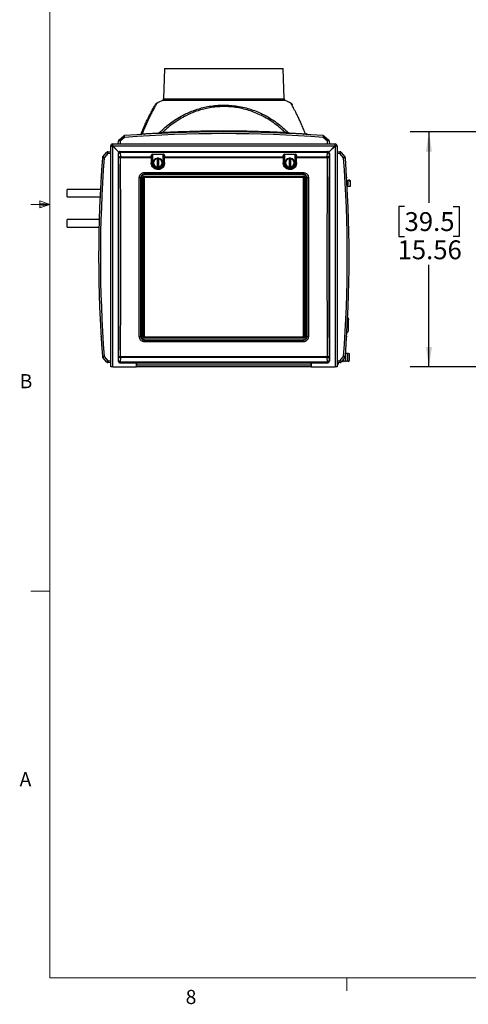
# Model space of a CAD drawing. Units: inches. Extents: x 0.4 to 16.6, y 0.2 to 10.8.
# Drawn here: x 0.4 to 3.4, y 0.2 to 6.7 of the extents above; entities that cross this region are included whole.
import ezdxf

# ---------------------------------------------------------------- set-up
doc = ezdxf.new("R2010")
doc.units = ezdxf.units.IN
doc.header["$MEASUREMENT"] = 0
doc.layers.add('SLD-0', color=179, linetype='Continuous')
doc.styles.add('SLDTEXTSTYLE0', font='TXT', dxfattribs={"width": 0.75})
doc.dimstyles.new('SLDDIMSTYLE0', dxfattribs={"dimtxt": 0.125, "dimasz": 0.13, "dimexe": 0, "dimexo": 0.0625, "dimgap": 0.03125, "dimtad": 0, "dimtih": 1, "dimtoh": 1, "dimlfac": 10, "dimrnd": 1e-09, "dimzin": 12, "dimdsep": 46, "dimtxsty": 'SLDTEXTSTYLE0', "dimsah": 1, "dimcen": 0.09, "dimadec": 0, "dimazin": 3, "dimtfac": 1, "dimtofl": 0, "dimtmove": 0, "dimatfit": 3, "dimfxl": 0, "dimfrac": 2, "dimtolj": 1, "dimtzin": 12, "dimarcsym": 0})

# ---------------------------------------------------------------- blocks, each defined once
blk = doc.blocks.new('_D_1')
at = {"layer": 'SLD-0', "color": 7}
for p, q in [((4.1119, 5.998), (3.0144, 5.998)), ((3.1394, 5.998), (3.1394, 5.5289)), ((2.9777, 5.5035), (2.9396, 5.5035)), ((2.9396, 5.5035), (2.9396, 5.305)), ((3.301, 5.5035), (3.3391, 5.5035)), ((3.3391, 5.5035), (3.3391, 5.305)), ((2.9396, 5.305), (2.9777, 5.305)), ((3.3391, 5.305), (3.301, 5.305)), ((3.1394, 4.4423), (3.1394, 5.118)), ((4.0452, 4.4423), (3.0144, 4.4423))]:
    blk.add_line(p, q, dxfattribs=at)
for points in [[(3.1394, 5.998), (3.1194, 5.868), (3.1594, 5.868)], [(3.1394, 4.4423), (3.1594, 4.5723), (3.1194, 4.5723)]]:
    blk.add_solid(points, dxfattribs=at)
at = {"layer": 'SLD-0', "color": 7, "char_height": 0.125, "attachment_point": 1, "style": 'SLDTEXTSTYLE0'}
for s, insert in [('39.5', (2.9777, 5.4662)), ('15.56', (2.9315, 5.2792))]:
    blk.add_mtext(s, dxfattribs=dict(at, insert=insert))

msp = doc.modelspace()

# ---------------------------------------------------------------- linework, layer by layer
at = {"color": 7, "linetype": 'Continuous', "lineweight": 18}
for p, q in [((0.6263, 10.6421), (0.6263, 0.3921)), ((0.6263, 5.5171), (0.5013, 5.5171)), ((0.5591, 5.5411), (0.5591, 5.4945)), ((0.6263, 5.5171), (0.5591, 5.5411)), ((0.6263, 5.5171), (0.5591, 5.5261)), ((0.6263, 5.5171), (0.5591, 5.5068)), ((0.6263, 5.5171), (0.5591, 5.4945)), ((0.6263, 2.9546), (0.5013, 2.9546)), ((16.3763, 0.3921), (0.6263, 0.3921)), ((2.5948, 0.3921), (2.5948, 0.3073))]:
    msp.add_line(p, q, dxfattribs=at)
at = {"color": 7, "linetype": 'Continuous', "lineweight": 25}
for p, q in [((1.3873, 6.418), (1.3803, 6.2164)), ((1.3873, 6.418), (2.1727, 6.418)), ((2.1797, 6.2164), (2.1727, 6.418)), ((1.08, 5.918), (1.0812, 5.9376)), ((1.0856, 5.9465), (1.1142, 5.9704)), ((1.0937, 5.9376), (1.0925, 5.918)), ((1.1222, 5.9616), (1.0937, 5.9376)), ((2.4663, 5.9376), (2.4377, 5.9616)), ((2.4458, 5.9704), (2.4743, 5.9465)), ((2.4675, 5.918), (2.4663, 5.9376)), ((2.4788, 5.9376), (2.48, 5.918)), ((1.03, 4.4423), (1.03, 5.905)), ((1.038, 5.905), (1.03, 5.905)), ((1.043, 5.918), (2.517, 5.918)), ((1.043, 5.91), (1.043, 5.918)), ((1.043, 4.4423), (1.043, 5.9043)), ((1.043, 5.9043), (1.0833, 5.864)), ((1.084, 5.8647), (1.0437, 5.905)), ((1.0437, 5.905), (2.5163, 5.905)), ((1.0506, 5.8967), (1.0506, 5.8981)), ((1.0518, 5.8955), (1.0532, 5.8955)), ((2.5163, 5.905), (2.476, 5.8647)), ((2.4767, 5.864), (2.517, 5.9043)), ((2.5067, 5.8955), (2.5081, 5.8955)), ((2.5117, 5.9005), (2.5131, 5.9005)), ((2.517, 5.91), (2.517, 5.918)), ((2.517, 5.9043), (2.517, 4.4423)), ((2.522, 5.905), (2.53, 5.905)), ((2.53, 5.905), (2.53, 4.4423)), ((0.9776, 5.8338), (1.0015, 5.8624)), ((1.0103, 5.8543), (0.9864, 5.8258)), ((1.0103, 5.8668), (1.03, 5.868)), ((1.03, 5.8555), (1.0103, 5.8543)), ((1.0812, 5.8543), (1.08, 5.8555)), ((1.08, 5.8555), (1.08, 4.4805)), ((1.0826, 5.8258), (1.0812, 5.8543)), ((1.0925, 5.868), (1.0937, 5.8668)), ((1.0925, 5.868), (2.4675, 5.868)), ((1.0937, 5.8668), (1.0937, 5.8624)), ((1.0937, 5.8668), (2.4663, 5.8668)), ((1.0937, 5.8624), (1.0951, 5.8338)), ((2.4663, 5.8624), (1.0937, 5.8624)), ((1.0951, 5.8267), (1.0951, 5.8338)), ((1.0951, 5.8338), (1.2982, 5.8338)), ((1.2981, 5.8267), (1.0951, 5.8267)), ((1.2982, 5.8338), (1.2988, 5.8417)), ((1.3047, 5.8378), (1.3042, 5.8299)), ((1.3047, 5.793), (1.3047, 5.8378)), ((1.3077, 5.8515), (1.3772, 5.8515)), ((1.3077, 5.8515), (1.3077, 5.8476)), ((1.3077, 5.8476), (1.3077, 5.793)), ((1.3772, 5.8476), (1.3077, 5.8476)), ((1.3382, 5.824), (1.3382, 5.8209)), ((1.3467, 5.824), (1.3382, 5.824)), ((1.3382, 5.8209), (1.3382, 5.7651)), ((1.3467, 5.824), (1.3467, 5.8209)), ((1.3467, 5.8209), (1.3467, 5.7651)), ((1.3772, 5.8515), (1.3772, 5.8476)), ((1.3772, 5.793), (1.3772, 5.8476)), ((1.3808, 5.8299), (1.3802, 5.8378)), ((1.3802, 5.8378), (1.3802, 5.793)), ((1.3862, 5.8417), (1.3868, 5.8338)), ((1.3868, 5.8338), (2.1732, 5.8338)), ((2.1731, 5.8267), (1.3869, 5.8267)), ((2.1732, 5.8338), (2.1738, 5.8417)), ((2.1797, 5.8378), (2.1792, 5.8299)), ((2.1797, 5.793), (2.1797, 5.8378)), ((2.1827, 5.8515), (2.2522, 5.8515)), ((2.1827, 5.8515), (2.1827, 5.8476)), ((2.1827, 5.8476), (2.1827, 5.793)), ((2.2522, 5.8476), (2.1827, 5.8476)), ((2.2132, 5.824), (2.2132, 5.8209)), ((2.2217, 5.824), (2.2132, 5.824)), ((2.2132, 5.8209), (2.2132, 5.7651)), ((2.2217, 5.824), (2.2217, 5.8209)), ((2.2217, 5.8209), (2.2217, 5.7651)), ((2.2522, 5.8515), (2.2522, 5.8476)), ((2.2522, 5.793), (2.2522, 5.8476)), ((2.2558, 5.8299), (2.2552, 5.8378)), ((2.2552, 5.8378), (2.2552, 5.793)), ((2.2612, 5.8417), (2.2618, 5.8338)), ((2.2618, 5.8338), (2.4648, 5.8338)), ((2.4648, 5.8267), (2.2619, 5.8267)), ((2.4648, 5.8338), (2.4663, 5.8624)), ((2.4648, 5.8267), (2.4648, 5.8338)), ((2.4663, 5.8668), (2.4675, 5.868)), ((2.4663, 5.8668), (2.4663, 5.8624)), ((2.4788, 5.8543), (2.4773, 5.8258)), ((2.48, 5.8555), (2.4788, 5.8543)), ((2.48, 5.8555), (2.48, 4.4805)), ((2.53, 5.868), (2.5496, 5.8668)), ((2.5496, 5.8543), (2.53, 5.8555)), ((2.5736, 5.8258), (2.5496, 5.8543)), ((2.5584, 5.8624), (2.5824, 5.8338)), ((1.3047, 5.793), (1.3038, 5.793)), ((1.3047, 5.793), (1.3077, 5.793)), ((1.3382, 5.7651), (1.3382, 5.762)), ((1.3382, 5.762), (1.3467, 5.762)), ((1.3467, 5.7651), (1.3467, 5.762)), ((1.3802, 5.793), (1.3772, 5.793)), ((1.3802, 5.793), (1.3811, 5.793)), ((2.1797, 5.793), (2.1788, 5.793)), ((2.1797, 5.793), (2.1827, 5.793)), ((2.2132, 5.7651), (2.2132, 5.762)), ((2.2132, 5.762), (2.2217, 5.762)), ((2.2217, 5.7651), (2.2217, 5.762)), ((2.2552, 5.793), (2.2522, 5.793)), ((2.2552, 5.793), (2.2561, 5.793)), ((1.2297, 5.693), (1.2294, 5.693)), ((1.2452, 5.693), (1.2459, 5.693)), ((1.255, 5.7291), (2.305, 5.7291)), ((1.255, 5.7291), (1.255, 5.7185)), ((2.305, 5.7185), (1.255, 5.7185)), ((1.255, 5.7183), (1.255, 5.7185)), ((1.255, 5.7183), (2.305, 5.7183)), ((1.255, 5.7183), (1.255, 5.7151)), ((2.305, 5.7151), (1.255, 5.7151)), ((1.255, 5.7056), (2.305, 5.7056)), ((1.255, 5.7028), (1.255, 5.7056)), ((1.255, 5.7028), (1.255, 5.702)), ((2.305, 5.7028), (1.255, 5.7028)), ((1.255, 5.6964), (1.255, 5.702)), ((1.255, 5.702), (2.305, 5.702)), ((2.305, 5.6964), (1.255, 5.6964)), ((2.305, 5.7185), (2.305, 5.7291)), ((2.305, 5.7183), (2.305, 5.7185)), ((2.305, 5.7183), (2.305, 5.7151)), ((2.305, 5.7028), (2.305, 5.7056)), ((2.305, 5.7028), (2.305, 5.702)), ((2.305, 5.6964), (2.305, 5.702)), ((2.3147, 5.693), (2.3141, 5.693)), ((2.3302, 5.693), (2.3306, 5.693)), ((2.6071, 5.6747), (2.6071, 5.6802)), ((2.6071, 5.6802), (2.611, 5.6802)), ((2.611, 5.6802), (2.6189, 5.6747)), ((0.9615, 5.6173), (0.7421, 5.6173)), ((0.7421, 5.581), (0.7421, 5.6173)), ((2.5954, 5.6747), (2.6189, 5.6747)), ((2.6026, 5.6657), (2.5959, 5.6657)), ((2.597, 5.646), (2.6026, 5.646)), ((2.6189, 5.6369), (2.5975, 5.6369)), ((2.6026, 5.6657), (2.6026, 5.646)), ((2.6189, 5.6369), (2.6189, 5.6747)), ((0.7421, 5.5673), (0.7421, 5.581)), ((0.7421, 5.5673), (0.959, 5.5673)), ((0.9535, 5.4173), (0.7421, 5.4173)), ((0.7421, 5.3673), (0.7421, 5.4173)), ((0.7421, 5.3673), (0.9522, 5.3673)), ((2.606, 4.7534), (2.606, 4.7603)), ((2.606, 4.7534), (2.606, 4.7533)), ((2.606, 4.6815), (2.606, 4.7533)), ((1.2297, 4.643), (1.2294, 4.643)), ((1.2452, 4.643), (1.2459, 4.643)), ((1.255, 4.6396), (2.305, 4.6396)), ((1.255, 4.634), (1.255, 4.6396)), ((2.305, 4.634), (1.255, 4.634)), ((1.255, 4.6332), (1.255, 4.634)), ((1.255, 4.6332), (2.305, 4.6332)), ((1.255, 4.6304), (1.255, 4.6332)), ((2.305, 4.634), (2.305, 4.6396)), ((2.305, 4.6332), (2.305, 4.634)), ((2.305, 4.6304), (2.305, 4.6332)), ((2.3147, 4.643), (2.3141, 4.643)), ((2.3302, 4.643), (2.3306, 4.643)), ((2.305, 4.6304), (1.255, 4.6304)), ((1.255, 4.6209), (2.305, 4.6209)), ((1.255, 4.6209), (1.255, 4.6177)), ((1.255, 4.6177), (1.255, 4.6175)), ((2.305, 4.6177), (1.255, 4.6177)), ((1.255, 4.6069), (1.255, 4.6175)), ((1.255, 4.6175), (2.305, 4.6175)), ((2.305, 4.6069), (1.255, 4.6069)), ((2.305, 4.6209), (2.305, 4.6177)), ((2.305, 4.6177), (2.305, 4.6175)), ((2.305, 4.6175), (2.305, 4.6069)), ((1.0015, 4.4736), (0.9776, 4.5022)), ((0.9864, 4.5102), (1.0103, 4.4817)), ((1.0812, 4.4817), (1.0826, 4.5102)), ((1.0951, 4.5022), (1.0937, 4.4736)), ((1.0951, 4.5093), (2.4648, 4.5093)), ((1.0951, 4.5093), (1.0951, 4.5022)), ((2.4648, 4.5022), (1.0951, 4.5022)), ((2.4648, 4.5093), (2.4648, 4.5022)), ((2.4663, 4.4736), (2.4648, 4.5022)), ((2.4773, 4.5102), (2.4788, 4.4817)), ((2.5496, 4.4817), (2.5736, 4.5102)), ((2.5824, 4.5022), (2.5584, 4.4736)), ((2.5887, 4.5267), (2.5866, 4.5277)), ((2.6012, 4.5267), (2.5887, 4.533)), ((2.5887, 4.4766), (2.5887, 4.533)), ((2.6137, 4.5267), (2.6012, 4.533)), ((2.6012, 4.4766), (2.6012, 4.533)), ((2.6137, 4.5048), (2.6137, 4.5267)), ((2.6137, 4.4829), (2.6137, 4.5048)), ((1.0103, 4.4817), (1.03, 4.4805)), ((1.03, 4.468), (1.0103, 4.4692)), ((1.043, 4.4423), (1.03, 4.4423)), ((1.043, 4.4423), (1.2003, 4.4423)), ((1.08, 4.4805), (1.0812, 4.4817)), ((1.0937, 4.4692), (1.0925, 4.468)), ((1.0925, 4.468), (2.4675, 4.468)), ((1.0937, 4.4736), (2.4663, 4.4736)), ((1.0937, 4.4736), (1.0937, 4.4692)), ((2.4663, 4.4692), (1.0937, 4.4692)), ((1.2003, 4.4423), (1.2003, 4.468)), ((1.2003, 4.4553), (1.2013, 4.4553)), ((1.2013, 4.4503), (1.2003, 4.4503)), ((1.2013, 4.4423), (1.2003, 4.4423)), ((1.2013, 4.468), (1.2013, 4.4553)), ((1.2013, 4.4553), (2.3587, 4.4553)), ((1.2013, 4.4423), (1.2013, 4.4553)), ((2.3587, 4.4423), (1.2013, 4.4423)), ((2.3587, 4.4553), (2.3587, 4.468)), ((2.3587, 4.4553), (2.3587, 4.4423)), ((2.3587, 4.4553), (2.3597, 4.4553)), ((2.3597, 4.4503), (2.3587, 4.4503)), ((2.3597, 4.4423), (2.3587, 4.4423)), ((2.3597, 4.468), (2.3597, 4.4423)), ((2.3597, 4.4423), (2.517, 4.4423)), ((2.4663, 4.4736), (2.4663, 4.4692)), ((2.4675, 4.468), (2.4663, 4.4692)), ((2.4788, 4.4817), (2.48, 4.4805)), ((2.53, 4.4423), (2.517, 4.4423)), ((2.53, 4.4805), (2.5496, 4.4817)), ((2.5496, 4.4692), (2.53, 4.468)), ((2.53, 4.4579), (2.5372, 4.4579)), ((2.5387, 4.4685), (2.5387, 4.4594)), ((2.5637, 4.4766), (2.5762, 4.4829)), ((2.5637, 4.4766), (2.5637, 4.48)), ((2.5762, 4.4766), (2.5762, 4.4949)), ((2.5762, 4.4766), (2.5887, 4.4829)), ((2.5887, 4.4766), (2.6012, 4.4829)), ((2.6012, 4.4766), (2.6137, 4.4829))]:
    msp.add_line(p, q, dxfattribs=at)
at = {"color": 8, "linetype": 'Continuous', "lineweight": 25}
for p, q in [((2.187, 6.2055), (1.373, 6.2055)), ((1.3803, 6.2164), (2.1797, 6.2164)), ((1.0576, 5.8897), (1.059, 5.8897)), ((2.5009, 5.8897), (2.5024, 5.8897)), ((2.5372, 4.4579), (2.5372, 4.4684))]:
    msp.add_line(p, q, dxfattribs=at)
at = {"color": 7, "linetype": 'Continuous', "lineweight": 25}
for centre, radius, start, end in [((1.78, 5.3142), 0.9798, 114.54591, 117.01444), ((1.3678, 6.2168), 0.0125, 294.54591, 358), ((2.1922, 6.2168), 0.0125, 182, 245.45409), ((1.78, 5.3142), 0.9798, 62.98555, 65.45409), ((1.0937, 5.9369), 0.0125, 130, 176.5), ((1.0874, 5.8863), 0.0517, 83.06857, 96.93143), ((1.0344, 5.8917), 0.075, 37.79762, 46.91738), ((1.1222, 5.9608), 0.0125, 94.2945, 130), ((1.063, 5.9156), 0.075, 37.79762, 46.91738), ((1.78, -2.7984), 8.7964, 85.7055, 94.2945), ((0.4968, 5.9175), 0.627, 4.03717, 5.11), ((1.78, -2.7976), 8.7839, 85.7055, 94.2945), ((1.2213, 5.9928), 0.0125, 273.63615, 337.99462), ((1.2316, 5.989), 0.00809, 275.88187, 329.31263), ((1.3456, 5.9935), 0.00621, 278.5301, 338.30423), ((1.4467, 5.9979), 0.0707, 181.53096, 187.46168), ((2.1133, 5.9979), 0.0707, 352.53832, 358.46904), ((2.2144, 5.9935), 0.00621, 201.69577, 261.4699), ((2.3284, 5.989), 0.00809, 210.68737, 264.11813), ((2.3386, 5.9928), 0.0125, 202.00538, 266.36385), ((3.0631, 5.9175), 0.627, 174.89, 175.96283), ((2.497, 5.9156), 0.075, 133.08262, 142.20238), ((2.4377, 5.9608), 0.0125, 50, 85.7055), ((2.5256, 5.8917), 0.075, 133.08262, 142.20238), ((2.4725, 5.8863), 0.0517, 83.06857, 96.93143), ((2.4663, 5.9369), 0.0125, 3.5, 50), ((1.043, 5.905), 0.013, 90, 180), ((1.043, 5.905), 0.005, 90, 180), ((2.517, 5.905), 0.013, 0, 90), ((2.517, 5.905), 0.005, 0, 90), ((9.7464, 5.168), 8.7964, 175.7055, 184.2945), ((9.7456, 5.168), 8.7839, 175.7055, 184.2945), ((0.9871, 5.8258), 0.0125, 140, 175.7055), ((1.0305, 6.4511), 0.6269, 264.89013, 265.96307), ((1.0324, 5.885), 0.075, 223.08322, 232.20216), ((1.0111, 5.8543), 0.0125, 93.5, 140), ((1.0563, 5.9136), 0.075, 223.08223, 232.20315), ((1.0617, 5.8606), 0.0517, 173.068, 186.932), ((1.0937, 5.8543), 0.0125, 90.24967, 179.75011), ((1.0923, 5.8507), 0.0117, 83.51468, 162.04728), ((1.0938, 5.8222), 0.0117, 83.51467, 162.04753), ((1.0925, 5.7782), 0.0486, 86.89573, 101.6852), ((1.2992, 5.8021), 0.0246, 78.70635, 92.69605), ((1.2987, 5.8281), 0.00577, 19.13754, 95.19867), ((1.2993, 5.8359), 0.00577, 19.13754, 95.19867), ((1.3425, 5.793), 0.0313, 97.81645, 262.18355), ((1.3425, 5.793), 0.0283, 98.65257, 261.34743), ((1.3425, 5.793), 0.0313, 277.81645, 82.18355), ((1.3425, 5.793), 0.0283, 278.65257, 81.34743), ((1.3857, 5.8359), 0.00577, 84.80133, 160.86246), ((1.3863, 5.8281), 0.00577, 84.80133, 160.86246), ((1.3858, 5.8021), 0.0246, 87.30395, 101.29369), ((2.1742, 5.8021), 0.0246, 78.70631, 92.69605), ((2.1737, 5.8281), 0.00577, 19.13754, 95.19867), ((2.1743, 5.8359), 0.00577, 19.13754, 95.19867), ((2.2175, 5.793), 0.0313, 97.81645, 262.18355), ((2.2175, 5.793), 0.0283, 98.65257, 261.34743), ((2.2175, 5.793), 0.0313, 277.81645, 82.18355), ((2.2175, 5.793), 0.0283, 278.65257, 81.34743), ((2.2607, 5.8359), 0.00577, 84.80133, 160.86246), ((2.2613, 5.8281), 0.00577, 84.80133, 160.86246), ((2.2608, 5.8021), 0.0246, 87.30395, 101.29365), ((2.4662, 5.8222), 0.0117, 17.95247, 96.48533), ((2.4675, 5.7782), 0.0486, 78.3148, 93.10427), ((2.4662, 5.8543), 0.0125, 0.24989, 89.75033), ((2.4676, 5.8507), 0.0117, 17.95272, 96.48532), ((2.4983, 5.8606), 0.0517, 353.068, 6.932), ((2.5489, 5.8543), 0.0125, 40, 86.5), ((2.5037, 5.9136), 0.075, 307.79685, 316.91777), ((2.5276, 5.885), 0.075, 307.79784, 316.91678), ((2.5295, 6.4511), 0.6269, 274.03693, 275.10987), ((-6.1857, 5.168), 8.7839, 355.7055, 4.2945), ((2.5728, 5.8258), 0.0125, 4.2945, 40), ((-6.1864, 5.168), 8.7964, 355.7055, 4.2945), ((1.299, 5.7676), 0.0259, 79.26932, 92.56584), ((1.3425, 5.793), 0.0377, 180, 0), ((1.3425, 5.793), 0.0348, 180, 0), ((1.386, 5.7676), 0.0259, 87.43416, 100.73068), ((2.174, 5.7676), 0.0259, 79.26932, 92.56584), ((2.2175, 5.793), 0.0377, 180, 360), ((2.2175, 5.793), 0.0348, 180, 360), ((2.261, 5.7676), 0.0259, 87.43416, 100.73068), ((1.2216, 5.6425), 0.0511, 81.26524, 92.46886), ((1.2321, 5.7081), 0.0153, 261.26158, 272.46928), ((1.2429, 5.7081), 0.0153, 267.5306, 278.73854), ((1.2506, 5.6627), 0.0307, 87.53233, 98.73071), ((2.3094, 5.6627), 0.0307, 81.26929, 92.46767), ((2.3171, 5.7081), 0.0153, 261.26146, 272.4694), ((2.3279, 5.7081), 0.0153, 267.53072, 278.73842), ((2.3383, 5.6425), 0.0511, 87.53114, 98.73476), ((2.5929, 4.7603), 0.0131, 0, 51.42594), ((1.2216, 4.6935), 0.0511, 267.53106, 278.73467), ((1.2321, 4.6279), 0.0153, 87.53203, 98.73768), ((1.2429, 4.6279), 0.0153, 81.2622, 92.46809), ((1.2506, 4.6733), 0.0307, 261.27143, 272.46553), ((2.3094, 4.6733), 0.0307, 267.53447, 278.72857), ((2.3171, 4.6279), 0.0153, 87.53191, 98.7378), ((2.3279, 4.6279), 0.0153, 81.26232, 92.46797), ((2.3383, 4.6935), 0.0511, 261.26533, 272.46894), ((2.5929, 4.6815), 0.0131, 282.58416, 0), ((1.0305, 3.8848), 0.627, 94.03719, 95.10997), ((0.9871, 4.5102), 0.0125, 184.2945, 220), ((1.0324, 4.451), 0.075, 127.79904, 136.91594), ((1.0925, 4.5578), 0.0486, 258.31438, 273.10435), ((1.0938, 4.5138), 0.0117, 197.95209, 276.48537), ((2.4675, 4.5578), 0.0486, 266.89565, 281.68562), ((2.4662, 4.5138), 0.0117, 263.51463, 342.04791), ((2.5276, 4.451), 0.075, 43.08406, 52.20096), ((2.5294, 3.8848), 0.627, 84.89003, 85.96281), ((2.5728, 4.5102), 0.0125, 320, 355.7055), ((1.0563, 4.4224), 0.075, 127.79614, 136.91884), ((1.0111, 4.4817), 0.0125, 220, 266.5), ((1.0617, 4.4754), 0.0517, 173.06803, 186.93197), ((1.0923, 4.4853), 0.0117, 197.95303, 276.48468), ((1.0937, 4.4817), 0.0125, 180.24984, 269.75016), ((2.4676, 4.4853), 0.0117, 263.51532, 342.04697), ((2.4662, 4.4817), 0.0125, 270.24984, 359.75016), ((2.5372, 4.4594), 0.0015, 270, 0), ((2.4983, 4.4754), 0.0517, 353.06803, 6.93197), ((2.5037, 4.4224), 0.075, 43.08116, 52.20386), ((2.5489, 4.4817), 0.0125, 273.5, 320)]:
    msp.add_arc(centre, radius, start, end, dxfattribs=at)
for centre, major_axis, ratio, start_param, end_param in [((1.0925, 5.8555), (-0.00887, 0.00887), 0.99628, 5.499651, 7.06672), ((0.5469, 5.168), (0, 8.7839), 0.061163, 4.637436, 4.787342), ((0.5594, 5.168), (0, 8.7964), 0.061076, 4.637436, 4.787342), ((2.065, 5.168), (0, 8.7964), 0.087429, 1.495843, 1.499636), ((1.2986, 5.8258), (0, 0.0125), 0.045494, 0.872665, 1.495843), ((1.3077, 5.8407), (0, 0.0107), 0.8391, 0, 1.48353), ((2.0709, 5.168), (0, 8.7904), 0.087489, 1.495843, 1.499636), ((1.3046, 5.8258), (0, 0.0065), 0.087489, 0.872665, 1.495843), ((1.3077, 5.8369), (0, 0.0107), 0.2797, 0, 1.48353), ((1.3772, 5.8407), (0, 0.0107), 0.8391, 4.799655, 6.283185), ((1.3772, 5.8369), (0, 0.0107), 0.2797, 4.799655, 6.283185), ((1.3804, 5.8258), (0, 0.0065), 0.087489, 4.787342, 5.410521), ((0.614, 5.168), (0, 8.7904), 0.087489, 4.783549, 4.787342), ((1.3863, 5.8258), (0, 0.0125), 0.045494, 4.787342, 5.410521), ((0.62, 5.168), (0, 8.7964), 0.087429, 4.783549, 4.787342), ((2.94, 5.168), (0, 8.7964), 0.087429, 1.495843, 1.499636), ((2.1736, 5.8258), (0, 0.0125), 0.045494, 0.872665, 1.495843), ((2.1827, 5.8407), (0, 0.0107), 0.8391, 0, 1.48353), ((2.9459, 5.168), (0, 8.7904), 0.087489, 1.495843, 1.499636), ((2.1796, 5.8258), (0, 0.0065), 0.087489, 0.872665, 1.495843), ((2.1827, 5.8369), (0, 0.0107), 0.2797, 0, 1.48353), ((2.2522, 5.8407), (0, 0.0107), 0.8391, 4.799655, 6.283185), ((2.2522, 5.8369), (0, 0.0107), 0.2797, 4.799655, 6.283185), ((2.2554, 5.8258), (0, 0.0065), 0.087489, 4.787342, 5.410521), ((1.489, 5.168), (0, 8.7904), 0.087489, 4.783549, 4.787342), ((2.2613, 5.8258), (0, 0.0125), 0.045494, 4.787342, 5.410521), ((1.495, 5.168), (0, 8.7964), 0.087429, 4.783549, 4.787342), ((3.0006, 5.168), (0, 8.7964), 0.061076, 1.495843, 1.64575), ((2.4675, 5.8555), (0.00887, 0.00887), 0.99628, 5.499651, 7.06672), ((3.0131, 5.168), (0, 8.7839), 0.061163, 1.495843, 1.64575), ((1.0925, 4.4805), (0.00887, 0.00887), 0.99628, 2.358058, 3.925127), ((2.4675, 4.4805), (-0.00887, 0.00887), 0.99628, 2.358058, 3.925127)]:
    msp.add_ellipse(centre, major_axis=major_axis, ratio=ratio, start_param=start_param, end_param=end_param, dxfattribs=at)
for points, knots in [([(1.2329, 5.9881), (1.2373, 5.9987), (1.246, 6.0199), (1.2589, 6.049), (1.2714, 6.0757), (1.2831, 6.0998), (1.2932, 6.1199), (1.3018, 6.1363), (1.3088, 6.1495), (1.3147, 6.1602), (1.3195, 6.1689), (1.3228, 6.1748), (1.3233, 6.1756), (1.3235, 6.176)], [0, 0, 0, 0, 0.096072, 0.192497, 0.288982, 0.385289, 0.48126, 0.562714, 0.644374, 0.726006, 0.807423, 0.906118, 1, 1, 1, 1]), ([(1.335, 6.187), (1.3345, 6.1868), (1.333, 6.1861), (1.3307, 6.1844), (1.3283, 6.1824), (1.3266, 6.1805), (1.3254, 6.179), (1.3247, 6.178), (1.3244, 6.1775), (1.3242, 6.1772), (1.3242, 6.1771), (1.3241, 6.1771)], [0, 0, 0, 0, 0.091439, 0.303832, 0.491286, 0.647932, 0.762155, 0.840111, 0.897002, 0.970741, 1, 1, 1, 1]), ([(1.3513, 5.9912), (1.3639, 6.0033), (1.3891, 6.0276), (1.4304, 6.0602), (1.4743, 6.0897), (1.5168, 6.1132), (1.5571, 6.1314), (1.5943, 6.1454), (1.6326, 6.157), (1.6739, 6.1664), (1.7182, 6.1729), (1.7653, 6.176), (1.8126, 6.1753), (1.8594, 6.1708), (1.9054, 6.1625), (1.9504, 6.1505), (1.9941, 6.1352), (2.0386, 6.1155), (2.0836, 6.091), (2.1282, 6.0612), (2.1703, 6.0281), (2.1959, 6.0035), (2.2086, 5.9912)], [0, 0, 0, 0, 0.055923, 0.112025, 0.168086, 0.223952, 0.265197, 0.306552, 0.347891, 0.389113, 0.437013, 0.48513, 0.533243, 0.581138, 0.6289, 0.676849, 0.724827, 0.772627, 0.829342, 0.886261, 0.943224, 1, 1, 1, 1]), ([(2.1839, 5.996), (2.1723, 6.0069), (2.1491, 6.0285), (2.1112, 6.0577), (2.0712, 6.0843), (2.0301, 6.1069), (1.9881, 6.1258), (1.9457, 6.1409), (1.902, 6.1528), (1.8572, 6.1611), (1.8117, 6.1655), (1.7657, 6.1662), (1.72, 6.1631), (1.6769, 6.1567), (1.6367, 6.1474), (1.5994, 6.1359), (1.5633, 6.1221), (1.5255, 6.1046), (1.4867, 6.083), (1.4475, 6.0568), (1.4103, 6.028), (1.3874, 6.0067), (1.376, 5.996)], [0, 0, 0, 0, 0.054182, 0.108518, 0.162818, 0.21695, 0.266606, 0.316451, 0.366264, 0.415876, 0.465533, 0.515425, 0.56532, 0.614983, 0.657816, 0.700775, 0.743752, 0.786611, 0.83986, 0.893266, 0.946706, 1, 1, 1, 1]), ([(2.2358, 6.1771), (2.2358, 6.1772), (2.2357, 6.1773), (2.2353, 6.178), (2.2344, 6.1792), (2.2327, 6.1813), (2.2299, 6.184), (2.2272, 6.1861), (2.2253, 6.1869), (2.225, 6.187)], [0, 0, 0, 0, 0.096239, 0.168876, 0.246322, 0.399155, 0.652426, 0.929617, 1, 1, 1, 1]), ([(1.376, 5.996), (1.4433, 5.9987), (1.5777, 6.0039), (1.7796, 6.0059), (1.9818, 6.0039), (2.1165, 5.9987), (2.1839, 5.996)], [0, 0, 0, 0, 0.249686, 0.499373, 0.749686, 1, 1, 1, 1]), ([(1.2329, 5.9881), (1.2329, 5.988), (1.2326, 5.9871), (1.2331, 5.9859), (1.236, 5.9851), (1.2381, 5.9849), (1.2385, 5.9849)], [0, 0, 0, 0, 0.0759197, 0.5974491, 0.9150069, 1, 1, 1, 1]), ([(1.2385, 5.9849), (1.2471, 5.9854), (1.2643, 5.9864), (1.292, 5.988), (1.3208, 5.9896), (1.3412, 5.9907), (1.3513, 5.9912)], [0, 0, 0, 0, 0.248628, 0.497257, 0.748628, 1, 1, 1, 1]), ([(1.2516, 5.9821), (1.2516, 5.9821), (1.2517, 5.9821), (1.2522, 5.9822), (1.253, 5.9822), (1.2539, 5.9823), (1.2544, 5.9823), (1.2547, 5.9823)], [0, 0, 0, 0, 0.214717, 0.428709, 0.654989, 0.857801, 1, 1, 1, 1]), ([(1.3513, 5.9912), (1.3535, 5.9915), (1.3584, 5.9924), (1.3669, 5.9941), (1.373, 5.9954), (1.376, 5.996)], [0, 0, 0, 0, 0.276774, 0.632356, 1, 1, 1, 1]), ([(2.1839, 5.996), (2.1865, 5.9955), (2.1917, 5.9944), (2.2002, 5.9927), (2.2056, 5.9917), (2.2086, 5.9912)], [0, 0, 0, 0, 0.307281, 0.619716, 1, 1, 1, 1]), ([(2.2086, 5.9912), (2.2187, 5.9907), (2.2388, 5.9896), (2.2676, 5.9881), (2.2954, 5.9865), (2.3128, 5.9854), (2.3214, 5.9849)], [0, 0, 0, 0, 0.248639, 0.497276, 0.748639, 1, 1, 1, 1]), ([(2.3053, 5.9823), (2.3057, 5.9823), (2.3063, 5.9822), (2.3073, 5.9822), (2.308, 5.9821), (2.3083, 5.9821), (2.3084, 5.9821), (2.3084, 5.9821)], [0, 0, 0, 0, 0.215726, 0.43066, 0.657067, 0.85996, 1, 1, 1, 1]), ([(2.3214, 5.9849), (2.3231, 5.9851), (2.3248, 5.9853), (2.3264, 5.986), (2.3273, 5.9868), (2.3272, 5.9876), (2.3271, 5.9881)], [0, 0, 0, 0, 0.350001, 0.387026, 0.688805, 1, 1, 1, 1]), ([(1.03, 5.905), (1.0302, 5.9049), (1.0306, 5.9048), (1.0336, 5.9046), (1.0379, 5.9045), (1.0413, 5.9044), (1.043, 5.9043)], [0, 0, 0, 0, 0.25, 0.500006, 0.75, 1, 1, 1, 1]), ([(1.0437, 5.905), (1.0436, 5.9067), (1.0435, 5.9101), (1.0433, 5.9144), (1.0432, 5.9174), (1.043, 5.9178), (1.043, 5.918)], [0, 0, 0, 0, 0.25, 0.499995, 0.75, 1, 1, 1, 1]), ([(2.517, 5.918), (2.5169, 5.9178), (2.5168, 5.9174), (2.5166, 5.9144), (2.5165, 5.9101), (2.5163, 5.9067), (2.5163, 5.905)], [0, 0, 0, 0, 0.25, 0.500005, 0.75, 1, 1, 1, 1]), ([(2.517, 5.9043), (2.5187, 5.9044), (2.5221, 5.9045), (2.5264, 5.9046), (2.5294, 5.9048), (2.5298, 5.9049), (2.53, 5.905)], [0, 0, 0, 0, 0.25, 0.499994, 0.75, 1, 1, 1, 1]), ([(1.3871, 5.7934), (1.3867, 5.7884), (1.3857, 5.7783), (1.3781, 5.7649), (1.3668, 5.7547), (1.3527, 5.7488), (1.3374, 5.7479), (1.3228, 5.7521), (1.3103, 5.761), (1.3015, 5.7734), (1.2981, 5.7849), (1.2979, 5.7917), (1.2978, 5.7934)], [0, 0, 0, 0, 0.107287, 0.214564, 0.321681, 0.428555, 0.535232, 0.641826, 0.748478, 0.855307, 0.962372, 1, 1, 1, 1]), ([(1.3038, 5.793), (1.3039, 5.7915), (1.304, 5.7856), (1.307, 5.7757), (1.3146, 5.7649), (1.3254, 5.7572), (1.3381, 5.7536), (1.3513, 5.7543), (1.3636, 5.7594), (1.3733, 5.7683), (1.38, 5.7799), (1.3807, 5.7886), (1.3811, 5.793)], [0, 0, 0, 0, 0.037612, 0.144648, 0.251473, 0.358138, 0.464758, 0.571464, 0.67836, 0.785486, 0.89275, 1, 1, 1, 1]), ([(2.2621, 5.7934), (2.2617, 5.7884), (2.2607, 5.7783), (2.2531, 5.7649), (2.2418, 5.7547), (2.2277, 5.7488), (2.2124, 5.7479), (2.1978, 5.7521), (2.1853, 5.761), (2.1765, 5.7734), (2.1731, 5.7849), (2.1729, 5.7917), (2.1728, 5.7934)], [0, 0, 0, 0, 0.107287, 0.214564, 0.321681, 0.428555, 0.535232, 0.641826, 0.748478, 0.855307, 0.962372, 1, 1, 1, 1]), ([(2.1788, 5.793), (2.1789, 5.7915), (2.179, 5.7856), (2.182, 5.7757), (2.1896, 5.7649), (2.2004, 5.7572), (2.2131, 5.7536), (2.2263, 5.7543), (2.2386, 5.7594), (2.2483, 5.7683), (2.255, 5.7799), (2.2557, 5.7886), (2.2561, 5.793)], [0, 0, 0, 0, 0.037612, 0.144648, 0.251473, 0.358138, 0.464758, 0.571464, 0.67836, 0.785486, 0.89275, 1, 1, 1, 1]), ([(0.9657, 5.6933), (0.9657, 5.6937), (0.9657, 5.6944), (0.9658, 5.6953), (0.9658, 5.696), (0.9659, 5.6964), (0.9659, 5.6964), (0.9659, 5.6964)], [0, 0, 0, 0, 0.215721, 0.430657, 0.657064, 0.859959, 1, 1, 1, 1]), ([(1.2194, 5.6935), (1.2198, 5.6975), (1.2206, 5.7056), (1.2267, 5.7162), (1.2358, 5.7243), (1.2458, 5.7285), (1.2524, 5.729), (1.255, 5.7291)], [0, 0, 0, 0, 0.215016, 0.430012, 0.645062, 0.859297, 1, 1, 1, 1]), ([(1.2194, 4.6425), (1.2194, 4.6805), (1.2194, 4.7567), (1.2194, 4.871), (1.2194, 4.9854), (1.2194, 5.0998), (1.2194, 5.2161), (1.2194, 5.3341), (1.2194, 5.454), (1.2194, 5.5738), (1.2194, 5.6536), (1.2194, 5.6935)], [0, 0, 0, 0, 0.108761, 0.217531, 0.326301, 0.435145, 0.543989, 0.657949, 0.77191, 0.885955, 1, 1, 1, 1]), ([(1.255, 5.7185), (1.255, 5.7185), (1.2531, 5.7185), (1.2484, 5.718), (1.2412, 5.7151), (1.2346, 5.7093), (1.2304, 5.7016), (1.2294, 5.6959), (1.2294, 5.693), (1.2294, 5.693)], [0, 0, 0, 0, 0.000006, 0.140574, 0.354571, 0.569442, 0.78457, 0.999994, 1, 1, 1, 1]), ([(1.2294, 5.693), (1.2294, 5.693), (1.2294, 5.6398), (1.2294, 5.5336), (1.2294, 5.3739), (1.2294, 5.2167), (1.2294, 5.0618), (1.2294, 4.9094), (1.2294, 4.7698), (1.2294, 4.6811), (1.2294, 4.643), (1.2294, 4.643)], [0, 0, 0, 0, 0, 0.152, 0.304011, 0.456011, 0.601083, 0.746166, 0.891238, 1, 1, 1, 1, 1]), ([(1.2297, 5.693), (1.2297, 5.693), (1.2297, 5.6958), (1.2307, 5.7015), (1.2349, 5.7091), (1.2413, 5.7148), (1.2484, 5.7178), (1.2531, 5.7181), (1.255, 5.7183)], [0, 0, 0, 0, 0.000006, 0.214581, 0.429327, 0.644492, 0.858712, 1, 1, 1, 1]), ([(1.2297, 4.643), (1.2297, 4.681), (1.2297, 4.7571), (1.2297, 4.8712), (1.2297, 4.9855), (1.2297, 5.0998), (1.2297, 5.2159), (1.2297, 5.3339), (1.2297, 5.4536), (1.2297, 5.5733), (1.2297, 5.6531), (1.2297, 5.693)], [0, 0, 0, 0, 0.108739, 0.217487, 0.326235, 0.435057, 0.543878, 0.657866, 0.771854, 0.885927, 1, 1, 1, 1]), ([(1.255, 5.7151), (1.2533, 5.715), (1.2492, 5.7147), (1.2429, 5.712), (1.2373, 5.707), (1.2335, 5.7003), (1.233, 5.6953), (1.2327, 5.6928)], [0, 0, 0, 0, 0.141261, 0.355407, 0.570495, 0.785277, 1, 1, 1, 1]), ([(1.2327, 5.6928), (1.2327, 5.653), (1.2327, 5.5733), (1.2327, 5.4536), (1.2327, 5.3339), (1.2327, 5.216), (1.2327, 5.0999), (1.2327, 4.9856), (1.2327, 4.8714), (1.2327, 4.7572), (1.2327, 4.6812), (1.2327, 4.6432)], [0, 0, 0, 0, 0.113988, 0.227976, 0.342049, 0.456122, 0.56487, 0.673618, 0.782439, 0.891261, 1, 1, 1, 1]), ([(1.2422, 5.6928), (1.2423, 5.6938), (1.2425, 5.6961), (1.244, 5.6997), (1.2468, 5.7029), (1.2507, 5.7051), (1.2535, 5.7054), (1.255, 5.7056)], [0, 0, 0, 0, 0.141843, 0.353144, 0.57045, 0.78511, 1, 1, 1, 1]), ([(1.2422, 4.6432), (1.2422, 4.683), (1.2422, 4.7627), (1.2422, 4.8824), (1.2422, 5.0021), (1.2422, 5.1201), (1.2422, 5.2361), (1.2422, 5.3504), (1.2422, 5.4646), (1.2422, 5.5788), (1.2422, 5.6548), (1.2422, 5.6928)], [0, 0, 0, 0, 0.113988, 0.227976, 0.342049, 0.456122, 0.56487, 0.673618, 0.782439, 0.891261, 1, 1, 1, 1]), ([(1.255, 5.7028), (1.255, 5.7028), (1.2539, 5.7028), (1.2517, 5.7024), (1.2487, 5.7008), (1.2465, 5.6983), (1.2454, 5.6955), (1.2452, 5.6937), (1.2452, 5.693), (1.2452, 5.693)], [0, 0, 0, 0, 0.000015, 0.214609, 0.430066, 0.646398, 0.858616, 0.999985, 1, 1, 1, 1]), ([(1.2452, 5.693), (1.2452, 5.655), (1.2452, 5.5789), (1.2452, 5.4648), (1.2452, 5.3505), (1.2452, 5.2362), (1.2452, 5.1201), (1.2452, 5.0021), (1.2452, 4.8824), (1.2452, 4.7627), (1.2452, 4.6829), (1.2452, 4.643)], [0, 0, 0, 0, 0.108739, 0.217487, 0.326235, 0.435057, 0.543878, 0.657866, 0.771854, 0.885927, 1, 1, 1, 1]), ([(1.2459, 5.693), (1.2459, 5.693), (1.2459, 5.6937), (1.2461, 5.6953), (1.2471, 5.6979), (1.2492, 5.7002), (1.2519, 5.7017), (1.254, 5.702), (1.255, 5.702), (1.255, 5.702)], [0, 0, 0, 0, 0.000017, 0.145962, 0.34184, 0.576298, 0.78348, 0.999983, 1, 1, 1, 1]), ([(1.2459, 4.643), (1.2459, 4.643), (1.2459, 4.6962), (1.2459, 4.8024), (1.2459, 4.9621), (1.2459, 5.1194), (1.2459, 5.2742), (1.2459, 5.4266), (1.2459, 5.5663), (1.2459, 5.6549), (1.2459, 5.693), (1.2459, 5.693)], [0, 0, 0, 0, 0, 0.152013, 0.304039, 0.456052, 0.601113, 0.746186, 0.891247, 1, 1, 1, 1, 1]), ([(1.255, 5.6964), (1.2546, 5.6964), (1.2539, 5.6963), (1.253, 5.6958), (1.2523, 5.695), (1.2519, 5.6941), (1.2519, 5.6936), (1.2519, 5.6933)], [0, 0, 0, 0, 0.214715, 0.428679, 0.654981, 0.857794, 1, 1, 1, 1]), ([(1.2519, 5.6933), (1.2519, 5.6553), (1.2519, 5.5792), (1.2519, 5.4649), (1.2519, 5.3506), (1.2519, 5.2362), (1.2519, 5.12), (1.2519, 5.002), (1.2519, 4.8822), (1.2519, 4.7624), (1.2519, 4.6826), (1.2519, 4.6427)], [0, 0, 0, 0, 0.108753, 0.217515, 0.326276, 0.435112, 0.543947, 0.657918, 0.771889, 0.885944, 1, 1, 1, 1]), ([(2.305, 5.7291), (2.309, 5.7288), (2.3169, 5.728), (2.3276, 5.7219), (2.3356, 5.7129), (2.3399, 5.7028), (2.3404, 5.6962), (2.3405, 5.6935)], [0, 0, 0, 0, 0.213791, 0.427648, 0.642071, 0.856592, 1, 1, 1, 1]), ([(2.3306, 5.693), (2.3306, 5.693), (2.3306, 5.6949), (2.33, 5.6997), (2.3271, 5.7069), (2.3212, 5.7133), (2.3136, 5.7177), (2.3078, 5.7183), (2.305, 5.7185)], [0, 0, 0, 0, 0.000006, 0.143636, 0.358267, 0.572568, 0.786298, 1, 1, 1, 1]), ([(2.305, 5.7183), (2.305, 5.7183), (2.3078, 5.7183), (2.3135, 5.7173), (2.321, 5.7131), (2.3268, 5.7067), (2.3297, 5.6996), (2.3302, 5.6949), (2.3302, 5.693), (2.3302, 5.693)], [0, 0, 0, 0, 0.000006, 0.213768, 0.427591, 0.642054, 0.856245, 0.999994, 1, 1, 1, 1]), ([(2.3272, 5.6928), (2.3271, 5.6945), (2.3268, 5.6987), (2.3242, 5.7049), (2.3191, 5.7105), (2.3125, 5.7143), (2.3075, 5.7148), (2.305, 5.7151)], [0, 0, 0, 0, 0.143823, 0.3580309, 0.5724312, 0.7862238, 1, 1, 1, 1]), ([(2.305, 5.7056), (2.3059, 5.7055), (2.3082, 5.7054), (2.3118, 5.7039), (2.3151, 5.701), (2.3173, 5.6971), (2.3176, 5.6943), (2.3177, 5.6928)], [0, 0, 0, 0, 0.139327, 0.350662, 0.568515, 0.784166, 1, 1, 1, 1]), ([(2.3147, 5.693), (2.3147, 5.693), (2.3147, 5.6941), (2.3144, 5.6963), (2.3127, 5.6993), (2.3102, 5.7015), (2.3075, 5.7026), (2.3057, 5.7028), (2.305, 5.7028), (2.305, 5.7028)], [0, 0, 0, 0, 0.0000153, 0.2156016, 0.4320644, 0.6489628, 0.8611499, 0.9999847, 1, 1, 1, 1]), ([(2.305, 5.702), (2.305, 5.702), (2.3057, 5.702), (2.3073, 5.7019), (2.3098, 5.7008), (2.3122, 5.6988), (2.3137, 5.696), (2.3141, 5.694), (2.3141, 5.693), (2.3141, 5.693)], [0, 0, 0, 0, 0.000017, 0.143598, 0.339568, 0.573866, 0.782338, 0.999983, 1, 1, 1, 1]), ([(2.3081, 5.6933), (2.308, 5.6937), (2.308, 5.6944), (2.3074, 5.6953), (2.3066, 5.696), (2.3058, 5.6964), (2.3052, 5.6964), (2.305, 5.6964)], [0, 0, 0, 0, 0.215724, 0.430673, 0.657073, 0.859993, 1, 1, 1, 1]), ([(2.3081, 4.6427), (2.3081, 4.6807), (2.3081, 4.7568), (2.3081, 4.8711), (2.3081, 4.9854), (2.3081, 5.0998), (2.3081, 5.216), (2.3081, 5.334), (2.3081, 5.4538), (2.3081, 5.5736), (2.3081, 5.6534), (2.3081, 5.6933)], [0, 0, 0, 0, 0.108753, 0.217515, 0.326276, 0.435112, 0.543947, 0.657918, 0.771889, 0.885944, 1, 1, 1, 1]), ([(2.3141, 5.693), (2.3141, 5.693), (2.3141, 5.6398), (2.3141, 5.5336), (2.3141, 5.3739), (2.3141, 5.2166), (2.3141, 5.0618), (2.3141, 4.9094), (2.3141, 4.7697), (2.3141, 4.6811), (2.3141, 4.643), (2.3141, 4.643)], [0, 0, 0, 0, 0, 0.152013, 0.304039, 0.456052, 0.601113, 0.746186, 0.891247, 1, 1, 1, 1, 1]), ([(2.3147, 4.643), (2.3147, 4.681), (2.3147, 4.7571), (2.3147, 4.8712), (2.3147, 4.9855), (2.3147, 5.0998), (2.3147, 5.2159), (2.3147, 5.3339), (2.3147, 5.4536), (2.3147, 5.5733), (2.3147, 5.6531), (2.3147, 5.693)], [0, 0, 0, 0, 0.108739, 0.217487, 0.326235, 0.435057, 0.543878, 0.657866, 0.771854, 0.885927, 1, 1, 1, 1]), ([(2.3177, 5.6928), (2.3177, 5.653), (2.3177, 5.5733), (2.3177, 5.4536), (2.3177, 5.3339), (2.3177, 5.216), (2.3177, 5.0999), (2.3177, 4.9856), (2.3177, 4.8714), (2.3177, 4.7572), (2.3177, 4.6812), (2.3177, 4.6432)], [0, 0, 0, 0, 0.113988, 0.227976, 0.342049, 0.456122, 0.56487, 0.673618, 0.782439, 0.891261, 1, 1, 1, 1]), ([(2.3272, 4.6432), (2.3272, 4.683), (2.3272, 4.7627), (2.3272, 4.8824), (2.3272, 5.0021), (2.3272, 5.1201), (2.3272, 5.2361), (2.3272, 5.3504), (2.3272, 5.4646), (2.3272, 5.5788), (2.3272, 5.6548), (2.3272, 5.6928)], [0, 0, 0, 0, 0.113988, 0.227976, 0.342049, 0.456122, 0.56487, 0.673618, 0.782439, 0.891261, 1, 1, 1, 1]), ([(2.3302, 5.693), (2.3302, 5.655), (2.3302, 5.5789), (2.3302, 5.4648), (2.3302, 5.3505), (2.3302, 5.2362), (2.3302, 5.1201), (2.3302, 5.0021), (2.3302, 4.8824), (2.3302, 4.7627), (2.3302, 4.6829), (2.3302, 4.643)], [0, 0, 0, 0, 0.108739, 0.217487, 0.326235, 0.435057, 0.543878, 0.657866, 0.771854, 0.885927, 1, 1, 1, 1]), ([(2.3306, 4.643), (2.3306, 4.643), (2.3306, 4.6962), (2.3306, 4.8024), (2.3306, 4.9621), (2.3306, 5.1194), (2.3306, 5.2742), (2.3306, 5.4266), (2.3306, 5.5663), (2.3306, 5.6549), (2.3306, 5.693), (2.3306, 5.693)], [0, 0, 0, 0, 0, 0.152, 0.304011, 0.456011, 0.601083, 0.746166, 0.891238, 1, 1, 1, 1, 1]), ([(2.3405, 5.6935), (2.3405, 5.6555), (2.3405, 5.5793), (2.3405, 5.465), (2.3405, 5.3507), (2.3405, 5.2362), (2.3405, 5.1199), (2.3405, 5.0019), (2.3405, 4.882), (2.3405, 4.7622), (2.3405, 4.6824), (2.3405, 4.6425)], [0, 0, 0, 0, 0.108761, 0.217531, 0.326301, 0.435145, 0.543989, 0.657949, 0.77191, 0.885955, 1, 1, 1, 1]), ([(2.5941, 5.6964), (2.5941, 5.6964), (2.5941, 5.6963), (2.5941, 5.6958), (2.5942, 5.695), (2.5942, 5.6941), (2.5943, 5.6936), (2.5943, 5.6933)], [0, 0, 0, 0, 0.21472, 0.428709, 0.654995, 0.857802, 1, 1, 1, 1]), ([(2.606, 4.7533), (2.6059, 4.7543), (2.6058, 4.7572), (2.6044, 4.7616), (2.6019, 4.7642), (2.6007, 4.7654)], [0, 0, 0, 0, 0.2343959, 0.6265855, 1, 1, 1, 1]), ([(2.6007, 4.7654), (2.6009, 4.7653), (2.6022, 4.7645), (2.604, 4.7617), (2.6057, 4.7577), (2.6059, 4.7547), (2.606, 4.7534)], [0, 0, 0, 0, 0.036937, 0.351041, 0.695702, 1, 1, 1, 1]), ([(0.9659, 4.6396), (0.9659, 4.6396), (0.9659, 4.6397), (0.9658, 4.6402), (0.9658, 4.641), (0.9657, 4.6419), (0.9657, 4.6425), (0.9657, 4.6427)], [0, 0, 0, 0, 0.214722, 0.428705, 0.655007, 0.85781, 1, 1, 1, 1]), ([(1.255, 4.6069), (1.251, 4.6073), (1.243, 4.608), (1.2324, 4.6141), (1.2243, 4.6231), (1.22, 4.6332), (1.2196, 4.6398), (1.2194, 4.6425)], [0, 0, 0, 0, 0.213791, 0.427648, 0.642071, 0.856592, 1, 1, 1, 1]), ([(1.2294, 4.643), (1.2294, 4.643), (1.2294, 4.6411), (1.2299, 4.6363), (1.2329, 4.6291), (1.2387, 4.6227), (1.2464, 4.6183), (1.2521, 4.6177), (1.255, 4.6175)], [0, 0, 0, 0, 0.000006, 0.143636, 0.358267, 0.572566, 0.786298, 1, 1, 1, 1]), ([(1.255, 4.6177), (1.255, 4.6177), (1.2522, 4.6177), (1.2465, 4.6187), (1.239, 4.6229), (1.2332, 4.6293), (1.2303, 4.6364), (1.2297, 4.6411), (1.2297, 4.643), (1.2297, 4.643)], [0, 0, 0, 0, 0.000006, 0.213768, 0.427591, 0.642053, 0.856246, 0.999994, 1, 1, 1, 1]), ([(1.2327, 4.6432), (1.2328, 4.6415), (1.2331, 4.6373), (1.2358, 4.6311), (1.2409, 4.6255), (1.2475, 4.6217), (1.2525, 4.6212), (1.255, 4.6209)], [0, 0, 0, 0, 0.143823, 0.35803, 0.572432, 0.786224, 1, 1, 1, 1]), ([(1.255, 4.6304), (1.2541, 4.6305), (1.2517, 4.6306), (1.2481, 4.6321), (1.2449, 4.635), (1.2427, 4.6389), (1.2424, 4.6417), (1.2422, 4.6432)], [0, 0, 0, 0, 0.139327, 0.350661, 0.568514, 0.784166, 1, 1, 1, 1]), ([(1.2452, 4.643), (1.2452, 4.643), (1.2452, 4.6419), (1.2456, 4.6397), (1.2472, 4.6367), (1.2497, 4.6345), (1.2525, 4.6334), (1.2543, 4.6332), (1.255, 4.6332), (1.255, 4.6332)], [0, 0, 0, 0, 0.000015, 0.2156, 0.432067, 0.648964, 0.86115, 0.999985, 1, 1, 1, 1]), ([(1.255, 4.634), (1.255, 4.634), (1.2543, 4.634), (1.2527, 4.6341), (1.2501, 4.6352), (1.2478, 4.6372), (1.2463, 4.64), (1.2459, 4.642), (1.2459, 4.643), (1.2459, 4.643)], [0, 0, 0, 0, 0.000017, 0.143599, 0.339569, 0.573868, 0.782336, 0.999983, 1, 1, 1, 1]), ([(1.2519, 4.6427), (1.2519, 4.6423), (1.252, 4.6416), (1.2525, 4.6407), (1.2533, 4.64), (1.2542, 4.6396), (1.2548, 4.6396), (1.255, 4.6396)], [0, 0, 0, 0, 0.215708, 0.43067, 0.657074, 0.859991, 1, 1, 1, 1]), ([(2.305, 4.6209), (2.3066, 4.621), (2.3108, 4.6213), (2.317, 4.624), (2.3227, 4.629), (2.3265, 4.6357), (2.327, 4.6407), (2.3272, 4.6432)], [0, 0, 0, 0, 0.14126, 0.355407, 0.570496, 0.785278, 1, 1, 1, 1]), ([(2.3177, 4.6432), (2.3177, 4.6422), (2.3175, 4.6399), (2.316, 4.6363), (2.3131, 4.6331), (2.3093, 4.6309), (2.3064, 4.6306), (2.305, 4.6304)], [0, 0, 0, 0, 0.141842, 0.353144, 0.570449, 0.785111, 1, 1, 1, 1]), ([(2.305, 4.6175), (2.305, 4.6175), (2.3069, 4.6175), (2.3116, 4.618), (2.3188, 4.6209), (2.3253, 4.6267), (2.3296, 4.6344), (2.3306, 4.6401), (2.3306, 4.643), (2.3306, 4.643)], [0, 0, 0, 0, 0.000006, 0.140574, 0.354572, 0.569442, 0.78457, 0.999994, 1, 1, 1, 1]), ([(2.3141, 4.643), (2.3141, 4.643), (2.3141, 4.6423), (2.3139, 4.6407), (2.3128, 4.6381), (2.3108, 4.6358), (2.308, 4.6343), (2.306, 4.634), (2.305, 4.634), (2.305, 4.634)], [0, 0, 0, 0, 0.0000166, 0.145959, 0.3418362, 0.5762953, 0.7834795, 0.9999834, 1, 1, 1, 1]), ([(2.305, 4.6332), (2.305, 4.6332), (2.3061, 4.6332), (2.3083, 4.6336), (2.3112, 4.6352), (2.3134, 4.6377), (2.3145, 4.6405), (2.3147, 4.6423), (2.3147, 4.643), (2.3147, 4.643)], [0, 0, 0, 0, 0.000015, 0.214608, 0.430068, 0.646398, 0.858612, 0.999985, 1, 1, 1, 1]), ([(2.3302, 4.643), (2.3302, 4.643), (2.3302, 4.6402), (2.3293, 4.6345), (2.3251, 4.6269), (2.3186, 4.6212), (2.3115, 4.6182), (2.3068, 4.6179), (2.305, 4.6177)], [0, 0, 0, 0, 0.000006, 0.214582, 0.429328, 0.644492, 0.858712, 1, 1, 1, 1]), ([(2.305, 4.6396), (2.3053, 4.6396), (2.306, 4.6397), (2.307, 4.6402), (2.3077, 4.641), (2.308, 4.6419), (2.3081, 4.6425), (2.3081, 4.6427)], [0, 0, 0, 0, 0.214717, 0.428675, 0.654993, 0.857801, 1, 1, 1, 1]), ([(2.3405, 4.6425), (2.3402, 4.6385), (2.3394, 4.6305), (2.3332, 4.6198), (2.3242, 4.6117), (2.3142, 4.6075), (2.3076, 4.607), (2.305, 4.6069)], [0, 0, 0, 0, 0.215016, 0.430011, 0.645062, 0.859297, 1, 1, 1, 1]), ([(2.5943, 4.6427), (2.5943, 4.6423), (2.5942, 4.6416), (2.5942, 4.6407), (2.5941, 4.64), (2.5941, 4.6396), (2.5941, 4.6396), (2.5941, 4.6396)], [0, 0, 0, 0, 0.215706, 0.430654, 0.657065, 0.859957, 1, 1, 1, 1])]:
    msp.add_open_spline(points, degree=3, knots=knots, dxfattribs=at)
at = {"color": 8, "linetype": 'Continuous', "lineweight": 25}
for points, knots in [([(1.335, 6.187), (1.335, 6.187), (1.3354, 6.1877), (1.334, 6.1853), (1.331, 6.1798), (1.326, 6.171), (1.3201, 6.1602), (1.313, 6.1469), (1.3041, 6.1299), (1.2933, 6.1084), (1.2805, 6.082), (1.2669, 6.0524), (1.2528, 6.0203), (1.2433, 5.9966), (1.2385, 5.9849)], [0, 0, 0, 0, 0.002459, 0.097877, 0.192883, 0.271115, 0.349549, 0.428006, 0.506271, 0.604694, 0.703504, 0.802517, 0.901462, 1, 1, 1, 1]), ([(2.3214, 5.9849), (2.3187, 5.9917), (2.3115, 6.0098), (2.2997, 6.0374), (2.2865, 6.0668), (2.2739, 6.0936), (2.2621, 6.1175), (2.2515, 6.1383), (2.2422, 6.1558), (2.2346, 6.1698), (2.229, 6.1798), (2.2256, 6.186), (2.2252, 6.1867), (2.225, 6.187)], [0, 0, 0, 0, 0.056549, 0.150404, 0.244478, 0.338513, 0.432313, 0.527107, 0.622234, 0.717309, 0.812032, 0.907042, 1, 1, 1, 1])]:
    msp.add_open_spline(points, degree=3, knots=knots, dxfattribs=at)

# ---------------------------------------------------------------- texts
at = {"color": 7, "linetype": 'Continuous', "lineweight": 0, "char_height": 0.0937, "attachment_point": 1, "style": 'SLDTEXTSTYLE0'}
for s, insert in [('B', (0.4264, 4.3932)), ('A', (0.426, 1.7559)), ('8', (1.5268, 0.313))]:
    msp.add_mtext(s, dxfattribs=dict(at, insert=insert))

# ---------------------------------------------------------------- dimensions: what is measured, and where the dimension line sits
at = {"layer": 'SLD-0', "color": 7}
dim = msp.add_linear_dim(base=(3.1394, 5.998), p1=(4.0952, 4.4423), p2=(4.1619, 5.998), angle=90, dimstyle='SLDDIMSTYLE0', dxfattribs=at)
dim.commit()
dim.dimension.update_dxf_attribs({"geometry": '_D_1', "text_midpoint": (3.1394, 5.3234), "dimtype": 160})

doc.saveas('drawing.dxf')
